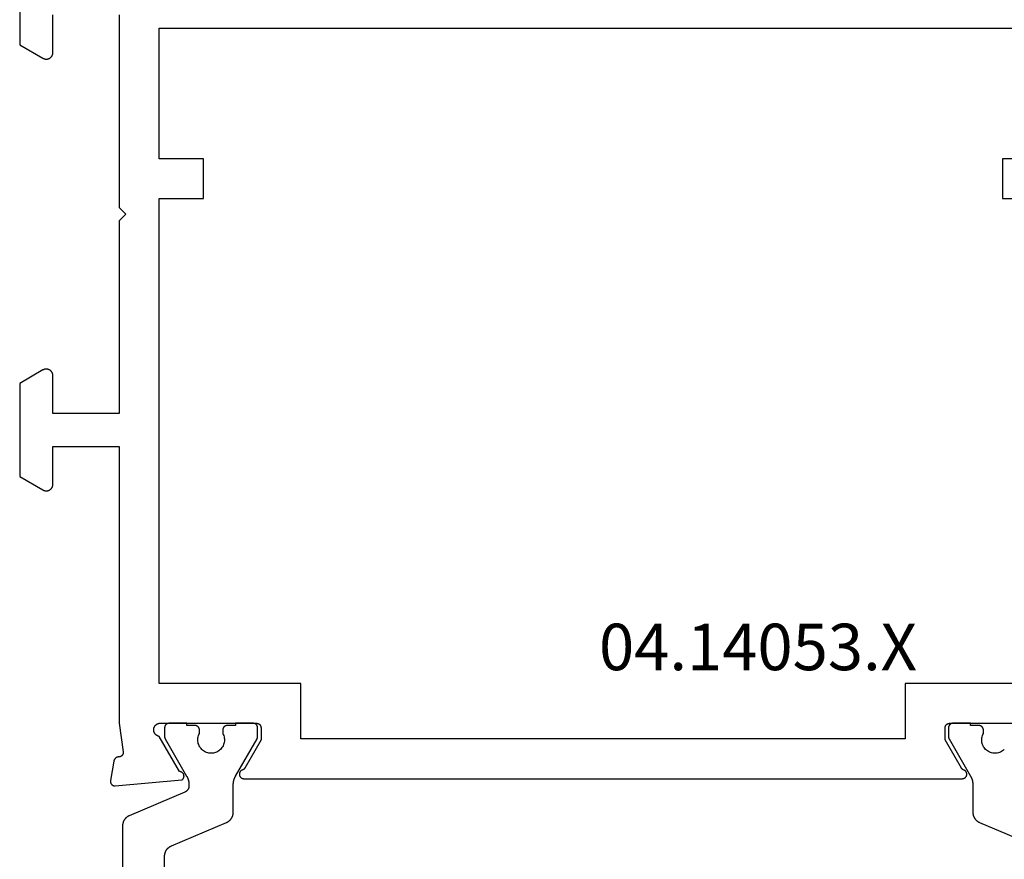
# Model space of a CAD drawing. Units: millimetres. Extents: x 0 to 1621, y -3091 to -50.
# Drawn here: x 0 to 44, y -3017 to -2980 of the extents above; entities that cross this region are included whole.
import ezdxf
from ezdxf.enums import TextEntityAlignment as Align

# ---------------------------------------------------------------- set-up
doc = ezdxf.new("R2010")
doc.units = ezdxf.units.MM
doc.layers.add('CrossSectionsProfils', color=7, linetype='Continuous')
doc.layers.add('CrossSectionsTexts', color=3, linetype='Continuous')
doc.styles.get("Standard").update_dxf_attribs({"font": 'complex.shx', "height": 60})

# ---------------------------------------------------------------- blocks, each defined once
blk = doc.blocks.new('04_14053_X_TEXT_2', base_point=(0, 0))
at = {"layer": 'CrossSectionsTexts'}
blk.add_text('04.14053.X', height=2.1, dxfattribs=at).set_placement((33.35, 31.1), align=Align.CENTER)
blk = doc.blocks.new('04_14053_X', base_point=(56.326, 0))
at = {"layer": 'CrossSectionsProfils', "flags": 128}
for points in [[(56.326, 61.2), (56.326, 59.346), (55.276, 58.74), (55.264, 58.734), (55.253, 58.728), (55.241, 58.723), (55.228, 58.718), (55.216, 58.714), (55.203, 58.71), (55.191, 58.707), (55.178, 58.705), (55.165, 58.703), (55.152, 58.701), (55.139, 58.7), (55.126, 58.7), (55.113, 58.7), (55.1, 58.701), (55.087, 58.703), (55.074, 58.705), (55.061, 58.707), (55.048, 58.71), (55.036, 58.714), (55.023, 58.718), (55.011, 58.723), (54.999, 58.728), (54.987, 58.734), (54.976, 58.74), (54.965, 58.747), (54.954, 58.754), (54.943, 58.762), (54.933, 58.77), (54.923, 58.779), (54.914, 58.788), (54.905, 58.797), (54.896, 58.807), (54.888, 58.817), (54.88, 58.828), (54.873, 58.839), (54.866, 58.85), (54.86, 58.861), (54.854, 58.873), (54.849, 58.885), (54.844, 58.897), (54.84, 58.91), (54.836, 58.922), (54.833, 58.935), (54.83, 58.948), (54.828, 58.961), (54.827, 58.974), (54.826, 58.987), (54.826, 59), (54.826, 59), (54.826, 60.7)], [(51.826, 60.7), (51.826, 52), (51.526, 51.7), (51.826, 51.4), (51.826, 42.7), (54.826, 42.7), (54.826, 44.4), (54.826, 44.413), (54.827, 44.426), (54.828, 44.439), (54.83, 44.452), (54.833, 44.465), (54.836, 44.478), (54.84, 44.49), (54.844, 44.503), (54.849, 44.515), (54.854, 44.527), (54.86, 44.539), (54.866, 44.55), (54.873, 44.561), (54.88, 44.572), (54.888, 44.583), (54.896, 44.593), (54.905, 44.603), (54.914, 44.612), (54.923, 44.621), (54.933, 44.63), (54.943, 44.638), (54.954, 44.646), (54.965, 44.653), (54.976, 44.66), (54.987, 44.666), (54.999, 44.672), (55.011, 44.677), (55.023, 44.682), (55.036, 44.686), (55.048, 44.69), (55.061, 44.693), (55.074, 44.695), (55.087, 44.697), (55.1, 44.699), (55.113, 44.7), (55.126, 44.7), (55.139, 44.7), (55.152, 44.699), (55.165, 44.697), (55.178, 44.695), (55.191, 44.693), (55.203, 44.69), (55.216, 44.686), (55.228, 44.682), (55.241, 44.677), (55.253, 44.672), (55.264, 44.666), (55.276, 44.66), (55.276, 44.66), (56.326, 44.054), (56.326, 39.846), (55.276, 39.24), (55.264, 39.234), (55.253, 39.228), (55.241, 39.223), (55.228, 39.218), (55.216, 39.214), (55.203, 39.21), (55.191, 39.207), (55.178, 39.205), (55.165, 39.203), (55.152, 39.201), (55.139, 39.2), (55.126, 39.2), (55.113, 39.2), (55.1, 39.201), (55.087, 39.203), (55.074, 39.205), (55.061, 39.207), (55.048, 39.21), (55.036, 39.214), (55.023, 39.218), (55.011, 39.223), (54.999, 39.228), (54.987, 39.234), (54.976, 39.24), (54.965, 39.247), (54.954, 39.254), (54.943, 39.262), (54.933, 39.27), (54.923, 39.279), (54.914, 39.288), (54.905, 39.297), (54.896, 39.307), (54.888, 39.317), (54.88, 39.328), (54.873, 39.339), (54.866, 39.35), (54.86, 39.361), (54.854, 39.373), (54.849, 39.385), (54.844, 39.397), (54.84, 39.41), (54.836, 39.422), (54.833, 39.435), (54.83, 39.448), (54.828, 39.461), (54.827, 39.474), (54.826, 39.487), (54.826, 39.5), (54.826, 39.5), (54.826, 41.2), (51.826, 41.2), (51.826, 28.7), (51.655, 27.415), (51.654, 27.407), (51.653, 27.4), (51.652, 27.393), (51.652, 27.385), (51.652, 27.378), (51.652, 27.37), (51.652, 27.363), (51.653, 27.355), (51.654, 27.348), (51.656, 27.341), (51.657, 27.333), (51.659, 27.326), (51.661, 27.319), (51.664, 27.312), (51.666, 27.305), (51.669, 27.298), (51.672, 27.291), (51.676, 27.285), (51.68, 27.278), (51.683, 27.272), (51.688, 27.266), (51.692, 27.26), (51.697, 27.254), (51.701, 27.248), (51.706, 27.243), (51.712, 27.237), (51.717, 27.232), (51.723, 27.227), (51.729, 27.223), (51.734, 27.218), (51.741, 27.214), (51.747, 27.21), (51.753, 27.206), (51.76, 27.202), (51.767, 27.199), (51.773, 27.196), (51.78, 27.193), (51.787, 27.191), (51.794, 27.188), (51.802, 27.186), (51.809, 27.185), (51.816, 27.183), (51.823, 27.182), (51.831, 27.181), (51.838, 27.181), (51.846, 27.18), (51.853, 27.18), (51.861, 27.18), (51.861, 27.18), (51.867, 27.18), (51.874, 27.18), (51.88, 27.179), (51.887, 27.178), (51.893, 27.177), (51.9, 27.176), (51.906, 27.174), (51.912, 27.173), (51.919, 27.171), (51.925, 27.169), (51.931, 27.167), (51.937, 27.164), (51.943, 27.162), (51.949, 27.159), (51.955, 27.156), (51.961, 27.153), (51.966, 27.15), (51.972, 27.146), (51.977, 27.143), (51.983, 27.139), (51.988, 27.135), (51.993, 27.131), (51.998, 27.127), (52.003, 27.122), (52.008, 27.118), (52.012, 27.113), (52.017, 27.108), (52.021, 27.103), (52.025, 27.098), (52.029, 27.093), (52.033, 27.088), (52.037, 27.083), (52.04, 27.077), (52.044, 27.071), (52.047, 27.066), (52.05, 27.06), (52.053, 27.054), (52.056, 27.048), (52.058, 27.042), (52.06, 27.036), (52.062, 27.03), (52.064, 27.023), (52.066, 27.017), (52.068, 27.011), (52.069, 27.004), (52.07, 26.998), (52.071, 26.991), (52.072, 26.985), (52.072, 26.985), (52.225, 26.114), (52.227, 26.106), (52.228, 26.099), (52.228, 26.091), (52.228, 26.084), (52.228, 26.076), (52.228, 26.068), (52.228, 26.061), (52.227, 26.053), (52.226, 26.046), (52.224, 26.038), (52.223, 26.031), (52.221, 26.023), (52.218, 26.016), (52.216, 26.009), (52.213, 26.002), (52.21, 25.995), (52.206, 25.988), (52.203, 25.981), (52.199, 25.974), (52.195, 25.968), (52.19, 25.962), (52.186, 25.956), (52.181, 25.95), (52.176, 25.944), (52.171, 25.939), (52.165, 25.933), (52.16, 25.928), (52.154, 25.923), (52.148, 25.919), (52.141, 25.914), (52.135, 25.91), (52.129, 25.906), (52.122, 25.902), (52.115, 25.899), (52.108, 25.896), (52.101, 25.893), (52.094, 25.89), (52.087, 25.888), (52.079, 25.886), (52.072, 25.884), (52.064, 25.882), (52.057, 25.881), (52.049, 25.88), (52.042, 25.88), (52.034, 25.879), (52.026, 25.879), (52.019, 25.879), (52.011, 25.88), (52.011, 25.88), (49.009, 26.143), (48.999, 26.148), (48.99, 26.154), (48.981, 26.161), (48.972, 26.168), (48.964, 26.175), (48.957, 26.183), (48.949, 26.191), (48.943, 26.2), (48.936, 26.209), (48.931, 26.219), (48.925, 26.228), (48.921, 26.238), (48.916, 26.249), (48.913, 26.259), (48.91, 26.27), (48.908, 26.281), (48.906, 26.291), (48.905, 26.302), (48.904, 26.313), (48.904, 26.324), (48.905, 26.335), (48.906, 26.346), (48.908, 26.357), (48.91, 26.368), (48.913, 26.379), (48.917, 26.389), (48.921, 26.399), (48.926, 26.409), (48.931, 26.419), (48.937, 26.428), (48.943, 26.438), (48.95, 26.446), (48.957, 26.455), (48.965, 26.462), (48.973, 26.47), (48.982, 26.477), (48.991, 26.483), (49, 26.489), (49.01, 26.495), (49.019, 26.5), (49.03, 26.504), (49.04, 26.508), (49.05, 26.511), (49.061, 26.514), (49.072, 26.516), (49.083, 26.517), (49.094, 26.518), (49.105, 26.518), (49.105, 26.518), (50.023, 28.109), (50.04, 28.112), (50.057, 28.116), (50.074, 28.122), (50.09, 28.128), (50.106, 28.135), (50.122, 28.144), (50.137, 28.153), (50.151, 28.163), (50.165, 28.173), (50.178, 28.185), (50.191, 28.197), (50.202, 28.21), (50.213, 28.224), (50.223, 28.238), (50.233, 28.253), (50.241, 28.268), (50.249, 28.284), (50.255, 28.3), (50.261, 28.317), (50.265, 28.334), (50.269, 28.351), (50.272, 28.368), (50.273, 28.386), (50.274, 28.403), (50.273, 28.421), (50.272, 28.438), (50.269, 28.455), (50.266, 28.473), (50.261, 28.49), (50.256, 28.506), (50.25, 28.522), (50.242, 28.538), (50.234, 28.554), (50.225, 28.569), (50.215, 28.583), (50.204, 28.597), (50.192, 28.61), (50.18, 28.622), (50.167, 28.634), (50.153, 28.645), (50.139, 28.655), (50.124, 28.664), (50.109, 28.673), (50.093, 28.68), (50.077, 28.686), (50.06, 28.692), (50.043, 28.696), (50.026, 28.7), (50.026, 28.7), (45.626, 28.7), (45.619, 28.7), (45.613, 28.7), (45.606, 28.699), (45.6, 28.698), (45.593, 28.697), (45.587, 28.696), (45.58, 28.695), (45.574, 28.693), (45.568, 28.691), (45.562, 28.689), (45.555, 28.687), (45.549, 28.685), (45.543, 28.682), (45.537, 28.679), (45.532, 28.676), (45.526, 28.673), (45.52, 28.67), (45.515, 28.666), (45.509, 28.663), (45.504, 28.659), (45.499, 28.655), (45.494, 28.65), (45.489, 28.646), (45.484, 28.641), (45.48, 28.637), (45.475, 28.632), (45.471, 28.627), (45.467, 28.622), (45.463, 28.616), (45.46, 28.611), (45.456, 28.606), (45.453, 28.6), (45.449, 28.594), (45.446, 28.588), (45.444, 28.583), (45.441, 28.577), (45.439, 28.57), (45.436, 28.564), (45.434, 28.558), (45.433, 28.552), (45.431, 28.545), (45.43, 28.539), (45.429, 28.533), (45.428, 28.526), (45.427, 28.52), (45.426, 28.513), (45.426, 28.507), (45.426, 28.5), (45.426, 28.5), (45.426, 27.95), (46.16, 26.679), (46.161, 26.677), (46.163, 26.674), (46.164, 26.671), (46.166, 26.669), (46.168, 26.666), (46.169, 26.664), (46.171, 26.661), (46.173, 26.659), (46.175, 26.657), (46.177, 26.654), (46.178, 26.652), (46.18, 26.65), (46.182, 26.647), (46.184, 26.645), (46.186, 26.643), (46.188, 26.641), (46.191, 26.639), (46.193, 26.636), (46.195, 26.634), (46.197, 26.632), (46.199, 26.63), (46.202, 26.628), (46.204, 26.626), (46.206, 26.624), (46.208, 26.622), (46.211, 26.621), (46.213, 26.619), (46.216, 26.617), (46.218, 26.615), (46.221, 26.614), (46.223, 26.612), (46.226, 26.61), (46.228, 26.609), (46.231, 26.607), (46.233, 26.606), (46.236, 26.604), (46.239, 26.603), (46.241, 26.601), (46.244, 26.6), (46.247, 26.599), (46.249, 26.597), (46.252, 26.596), (46.255, 26.595), (46.258, 26.594), (46.261, 26.593), (46.263, 26.592), (46.266, 26.591), (46.269, 26.59), (46.269, 26.59), (46.28, 26.585), (46.291, 26.581), (46.301, 26.575), (46.311, 26.57), (46.321, 26.563), (46.331, 26.556), (46.339, 26.548), (46.348, 26.54), (46.356, 26.532), (46.363, 26.523), (46.37, 26.513), (46.377, 26.503), (46.382, 26.493), (46.388, 26.482), (46.392, 26.472), (46.396, 26.46), (46.399, 26.449), (46.402, 26.438), (46.404, 26.426), (46.405, 26.414), (46.405, 26.403), (46.405, 26.391), (46.404, 26.379), (46.403, 26.368), (46.4, 26.356), (46.398, 26.345), (46.394, 26.334), (46.39, 26.323), (46.385, 26.312), (46.379, 26.302), (46.373, 26.292), (46.367, 26.282), (46.359, 26.273), (46.352, 26.264), (46.343, 26.255), (46.335, 26.248), (46.326, 26.24), (46.316, 26.233), (46.306, 26.227), (46.296, 26.222), (46.285, 26.217), (46.274, 26.212), (46.263, 26.209), (46.252, 26.205), (46.24, 26.203), (46.229, 26.201), (46.217, 26.2), (46.205, 26.2), (46.205, 26.2), (13.746, 26.2), (13.735, 26.2), (13.723, 26.201), (13.711, 26.203), (13.7, 26.205), (13.689, 26.209), (13.677, 26.212), (13.667, 26.217), (13.656, 26.222), (13.646, 26.227), (13.636, 26.233), (13.626, 26.24), (13.617, 26.248), (13.608, 26.255), (13.6, 26.264), (13.592, 26.273), (13.585, 26.282), (13.578, 26.292), (13.572, 26.302), (13.567, 26.312), (13.562, 26.323), (13.558, 26.334), (13.554, 26.345), (13.551, 26.356), (13.549, 26.368), (13.548, 26.379), (13.547, 26.391), (13.546, 26.403), (13.547, 26.414), (13.548, 26.426), (13.55, 26.438), (13.553, 26.449), (13.556, 26.46), (13.56, 26.472), (13.564, 26.482), (13.569, 26.493), (13.575, 26.503), (13.581, 26.513), (13.588, 26.523), (13.596, 26.532), (13.604, 26.54), (13.612, 26.548), (13.621, 26.556), (13.631, 26.563), (13.64, 26.57), (13.65, 26.575), (13.661, 26.581), (13.672, 26.585), (13.683, 26.59), (13.683, 26.59), (13.686, 26.591), (13.688, 26.592), (13.691, 26.593), (13.694, 26.594), (13.697, 26.595), (13.7, 26.596), (13.702, 26.597), (13.705, 26.599), (13.708, 26.6), (13.71, 26.601), (13.713, 26.603), (13.716, 26.604), (13.718, 26.606), (13.721, 26.607), (13.724, 26.609), (13.726, 26.61), (13.729, 26.612), (13.731, 26.614), (13.734, 26.615), (13.736, 26.617), (13.738, 26.619), (13.741, 26.621), (13.743, 26.622), (13.746, 26.624), (13.748, 26.626), (13.75, 26.628), (13.752, 26.63), (13.755, 26.632), (13.757, 26.634), (13.759, 26.636), (13.761, 26.639), (13.763, 26.641), (13.765, 26.643), (13.767, 26.645), (13.769, 26.647), (13.771, 26.65), (13.773, 26.652), (13.775, 26.654), (13.777, 26.657), (13.779, 26.659), (13.781, 26.661), (13.782, 26.664), (13.784, 26.666), (13.786, 26.669), (13.787, 26.671), (13.789, 26.674), (13.791, 26.677), (13.792, 26.679), (13.792, 26.679), (14.526, 27.95), (14.526, 28.5), (14.526, 28.507), (14.525, 28.513), (14.525, 28.52), (14.524, 28.526), (14.523, 28.533), (14.522, 28.539), (14.521, 28.545), (14.519, 28.552), (14.517, 28.558), (14.515, 28.564), (14.513, 28.57), (14.511, 28.577), (14.508, 28.583), (14.505, 28.588), (14.502, 28.594), (14.499, 28.6), (14.496, 28.606), (14.492, 28.611), (14.488, 28.616), (14.485, 28.622), (14.48, 28.627), (14.476, 28.632), (14.472, 28.637), (14.467, 28.641), (14.463, 28.646), (14.458, 28.65), (14.453, 28.655), (14.448, 28.659), (14.442, 28.663), (14.437, 28.666), (14.431, 28.67), (14.426, 28.673), (14.42, 28.676), (14.414, 28.679), (14.408, 28.682), (14.402, 28.685), (14.396, 28.687), (14.39, 28.689), (14.384, 28.691), (14.378, 28.693), (14.371, 28.695), (14.365, 28.696), (14.358, 28.697), (14.352, 28.698), (14.345, 28.699), (14.339, 28.7), (14.332, 28.7), (14.326, 28.7), (14.326, 28.7), (9.926, 28.7)], [(50.026, 60.1), (9.926, 60.1), (9.926, 54.2), (11.926, 54.2), (11.926, 52.4), (9.926, 52.4), (9.926, 30.5), (16.326, 30.5), (16.326, 28), (43.626, 28), (43.626, 30.5), (50.026, 30.5), (50.026, 52.4), (48.026, 52.4), (48.026, 54.2), (50.026, 54.2), (50.026, 60.1)]]:
    blk.add_lwpolyline(points, dxfattribs=at)
at = {"layer": 'CrossSectionsProfils', "color": 1, "flags": 128}
for points in [[(11.851, 27.523), (11.89, 27.488), (11.931, 27.457), (11.975, 27.429), (12.021, 27.405), (12.069, 27.386), (12.118, 27.37), (12.169, 27.359), (12.221, 27.352), (12.272, 27.35), (12.324, 27.352), (12.376, 27.359), (12.426, 27.37), (12.476, 27.386), (12.524, 27.405), (12.57, 27.429), (12.614, 27.457), (12.655, 27.488), (12.694, 27.523), (12.729, 27.561), (12.761, 27.602), (12.789, 27.645), (12.814, 27.691), (12.834, 27.739), (12.85, 27.788), (12.862, 27.839), (12.869, 27.89), (12.872, 27.942), (12.871, 27.994), (12.865, 28.045), (12.854, 28.096), (12.84, 28.146), (12.821, 28.194), (12.797, 28.24), (12.797, 28.24), (12.797, 28.4), (12.798, 28.407), (12.798, 28.413), (12.798, 28.42), (12.799, 28.426), (12.8, 28.433), (12.801, 28.439), (12.803, 28.445), (12.804, 28.452), (12.806, 28.458), (12.808, 28.464), (12.81, 28.47), (12.813, 28.477), (12.815, 28.483), (12.818, 28.488), (12.821, 28.494), (12.824, 28.5), (12.828, 28.506), (12.831, 28.511), (12.835, 28.516), (12.839, 28.522), (12.843, 28.527), (12.847, 28.532), (12.851, 28.537), (12.856, 28.541), (12.861, 28.546), (12.866, 28.55), (12.871, 28.555), (12.876, 28.559), (12.881, 28.563), (12.886, 28.566), (12.892, 28.57), (12.897, 28.573), (12.903, 28.576), (12.909, 28.579), (12.915, 28.582), (12.921, 28.585), (12.927, 28.587), (12.933, 28.589), (12.939, 28.591), (12.946, 28.593), (12.952, 28.595), (12.958, 28.596), (12.965, 28.597), (12.971, 28.598), (12.978, 28.599), (12.984, 28.6), (12.991, 28.6), (12.997, 28.6), (12.997, 28.6), (13.372, 28.6), (13.372, 28.7), (14.172, 28.7), (14.179, 28.7), (14.186, 28.7), (14.192, 28.699), (14.199, 28.698), (14.205, 28.697), (14.211, 28.696), (14.218, 28.695), (14.224, 28.693), (14.231, 28.691), (14.237, 28.689), (14.243, 28.687), (14.249, 28.685), (14.255, 28.682), (14.261, 28.679), (14.267, 28.676), (14.272, 28.673), (14.278, 28.67), (14.284, 28.666), (14.289, 28.663), (14.294, 28.659), (14.299, 28.655), (14.304, 28.65), (14.309, 28.646), (14.314, 28.641), (14.318, 28.637), (14.323, 28.632), (14.327, 28.627), (14.331, 28.622), (14.335, 28.616), (14.339, 28.611), (14.342, 28.606), (14.346, 28.6), (14.349, 28.594), (14.352, 28.588), (14.355, 28.583), (14.357, 28.577), (14.36, 28.57), (14.362, 28.564), (14.364, 28.558), (14.366, 28.552), (14.367, 28.545), (14.369, 28.539), (14.37, 28.533), (14.371, 28.526), (14.371, 28.52), (14.372, 28.513), (14.372, 28.507), (14.372, 28.5), (14.372, 28.5), (14.372, 28.094), (14.372, 28.091), (14.372, 28.089), (14.372, 28.087), (14.372, 28.085), (14.372, 28.083), (14.372, 28.081), (14.372, 28.078), (14.372, 28.076), (14.371, 28.074), (14.371, 28.072), (14.371, 28.07), (14.371, 28.067), (14.37, 28.065), (14.37, 28.063), (14.37, 28.061), (14.369, 28.059), (14.369, 28.057), (14.369, 28.055), (14.368, 28.052), (14.368, 28.05), (14.367, 28.048), (14.367, 28.046), (14.366, 28.044), (14.366, 28.042), (14.365, 28.04), (14.364, 28.038), (14.364, 28.036), (14.363, 28.033), (14.363, 28.031), (14.362, 28.029), (14.361, 28.027), (14.36, 28.025), (14.36, 28.023), (14.359, 28.021), (14.358, 28.019), (14.357, 28.017), (14.356, 28.015), (14.356, 28.013), (14.355, 28.011), (14.354, 28.009), (14.353, 28.007), (14.352, 28.005), (14.351, 28.003), (14.35, 28.001), (14.349, 27.999), (14.348, 27.997), (14.347, 27.995), (14.346, 27.994), (14.346, 27.994), (13.38, 26.32), (13.375, 26.313), (13.371, 26.305), (13.367, 26.298), (13.363, 26.29), (13.359, 26.282), (13.355, 26.274), (13.351, 26.266), (13.347, 26.258), (13.344, 26.251), (13.34, 26.243), (13.337, 26.235), (13.333, 26.227), (13.33, 26.218), (13.327, 26.21), (13.324, 26.202), (13.321, 26.194), (13.318, 26.186), (13.315, 26.178), (13.312, 26.169), (13.309, 26.161), (13.307, 26.153), (13.304, 26.144), (13.302, 26.136), (13.3, 26.127), (13.297, 26.119), (13.295, 26.111), (13.293, 26.102), (13.291, 26.094), (13.29, 26.085), (13.288, 26.076), (13.286, 26.068), (13.285, 26.059), (13.283, 26.051), (13.282, 26.042), (13.28, 26.033), (13.279, 26.025), (13.278, 26.016), (13.277, 26.007), (13.276, 25.999), (13.275, 25.99), (13.275, 25.981), (13.274, 25.973), (13.274, 25.964), (13.273, 25.955), (13.273, 25.947), (13.273, 25.938), (13.272, 25.929), (13.272, 25.92), (13.272, 25.92), (13.272, 24.681), (13.272, 24.668), (13.272, 24.656), (13.271, 24.644), (13.27, 24.632), (13.269, 24.62), (13.267, 24.608), (13.265, 24.596), (13.263, 24.584), (13.26, 24.572), (13.258, 24.56), (13.255, 24.548), (13.251, 24.536), (13.248, 24.525), (13.244, 24.513), (13.239, 24.502), (13.235, 24.491), (13.23, 24.479), (13.225, 24.468), (13.22, 24.457), (13.214, 24.447), (13.208, 24.436), (13.202, 24.425), (13.196, 24.415), (13.189, 24.405), (13.183, 24.395), (13.175, 24.385), (13.168, 24.375), (13.161, 24.365), (13.153, 24.356), (13.145, 24.347), (13.137, 24.338), (13.128, 24.329), (13.119, 24.321), (13.111, 24.312), (13.101, 24.304), (13.092, 24.296), (13.083, 24.289), (13.073, 24.281), (13.063, 24.274), (13.053, 24.267), (13.043, 24.26), (13.033, 24.254), (13.022, 24.247), (13.012, 24.242), (13.001, 24.236), (12.99, 24.23), (12.979, 24.225), (12.968, 24.22), (12.968, 24.22), (10.477, 23.163)], [(46.984, 24.22), (46.973, 24.225), (46.962, 24.23), (46.951, 24.236), (46.94, 24.242), (46.929, 24.247), (46.919, 24.254), (46.909, 24.26), (46.898, 24.267), (46.888, 24.274), (46.879, 24.281), (46.869, 24.289), (46.86, 24.296), (46.85, 24.304), (46.841, 24.312), (46.832, 24.321), (46.824, 24.329), (46.815, 24.338), (46.807, 24.347), (46.799, 24.356), (46.791, 24.365), (46.784, 24.375), (46.776, 24.385), (46.769, 24.395), (46.762, 24.405), (46.756, 24.415), (46.749, 24.425), (46.743, 24.436), (46.737, 24.447), (46.732, 24.457), (46.727, 24.468), (46.722, 24.479), (46.717, 24.491), (46.712, 24.502), (46.708, 24.513), (46.704, 24.525), (46.7, 24.536), (46.697, 24.548), (46.694, 24.56), (46.691, 24.572), (46.689, 24.584), (46.687, 24.596), (46.685, 24.608), (46.683, 24.62), (46.682, 24.632), (46.681, 24.644), (46.68, 24.656), (46.679, 24.668), (46.679, 24.681), (46.679, 24.681), (46.679, 25.92), (46.679, 25.929), (46.679, 25.938), (46.679, 25.947), (46.678, 25.955), (46.678, 25.964), (46.678, 25.973), (46.677, 25.981), (46.676, 25.99), (46.675, 25.999), (46.675, 26.007), (46.674, 26.016), (46.672, 26.025), (46.671, 26.033), (46.67, 26.042), (46.669, 26.051), (46.667, 26.059), (46.666, 26.068), (46.664, 26.076), (46.662, 26.085), (46.66, 26.094), (46.658, 26.102), (46.656, 26.111), (46.654, 26.119), (46.652, 26.127), (46.65, 26.136), (46.647, 26.144), (46.645, 26.153), (46.642, 26.161), (46.64, 26.169), (46.637, 26.178), (46.634, 26.186), (46.631, 26.194), (46.628, 26.202), (46.625, 26.21), (46.622, 26.218), (46.618, 26.227), (46.615, 26.235), (46.612, 26.243), (46.608, 26.251), (46.604, 26.258), (46.601, 26.266), (46.597, 26.274), (46.593, 26.282), (46.589, 26.29), (46.585, 26.298), (46.581, 26.305), (46.576, 26.313), (46.572, 26.32), (46.572, 26.32), (45.606, 27.994), (45.605, 27.995), (45.604, 27.997), (45.603, 27.999), (45.602, 28.001), (45.601, 28.003), (45.6, 28.005), (45.599, 28.007), (45.598, 28.009), (45.597, 28.011), (45.596, 28.013), (45.595, 28.015), (45.594, 28.017), (45.594, 28.019), (45.593, 28.021), (45.592, 28.023), (45.591, 28.025), (45.591, 28.027), (45.59, 28.029), (45.589, 28.031), (45.589, 28.033), (45.588, 28.036), (45.587, 28.038), (45.587, 28.04), (45.586, 28.042), (45.586, 28.044), (45.585, 28.046), (45.584, 28.048), (45.584, 28.05), (45.584, 28.052), (45.583, 28.055), (45.583, 28.057), (45.582, 28.059), (45.582, 28.061), (45.582, 28.063), (45.581, 28.065), (45.581, 28.067), (45.581, 28.07), (45.58, 28.072), (45.58, 28.074), (45.58, 28.076), (45.58, 28.078), (45.58, 28.081), (45.58, 28.083), (45.579, 28.085), (45.579, 28.087), (45.579, 28.089), (45.579, 28.091), (45.579, 28.094), (45.579, 28.094), (45.579, 28.5), (45.579, 28.507), (45.58, 28.513), (45.58, 28.52), (45.581, 28.526), (45.582, 28.533), (45.583, 28.539), (45.584, 28.545), (45.586, 28.552), (45.588, 28.558), (45.59, 28.564), (45.592, 28.57), (45.594, 28.577), (45.597, 28.583), (45.6, 28.588), (45.603, 28.594), (45.606, 28.6), (45.609, 28.606), (45.613, 28.611), (45.617, 28.616), (45.621, 28.622), (45.625, 28.627), (45.629, 28.632), (45.633, 28.637), (45.638, 28.641), (45.643, 28.646), (45.647, 28.65), (45.652, 28.655), (45.658, 28.659), (45.663, 28.663), (45.668, 28.666), (45.674, 28.67), (45.679, 28.673), (45.685, 28.676), (45.691, 28.679), (45.697, 28.682), (45.703, 28.685), (45.709, 28.687), (45.715, 28.689), (45.721, 28.691), (45.727, 28.693), (45.734, 28.695), (45.74, 28.696), (45.747, 28.697), (45.753, 28.698), (45.76, 28.699), (45.766, 28.7), (45.773, 28.7), (45.779, 28.7), (45.779, 28.7), (46.579, 28.7), (46.579, 28.6), (46.954, 28.6), (46.961, 28.6), (46.967, 28.6), (46.974, 28.599), (46.98, 28.598), (46.987, 28.597), (46.993, 28.596), (47, 28.595), (47.006, 28.593), (47.012, 28.591), (47.019, 28.589), (47.025, 28.587), (47.031, 28.585), (47.037, 28.582), (47.043, 28.579), (47.049, 28.576), (47.054, 28.573), (47.06, 28.57), (47.065, 28.566), (47.071, 28.563), (47.076, 28.559), (47.081, 28.555), (47.086, 28.55), (47.091, 28.546), (47.096, 28.541), (47.1, 28.537), (47.105, 28.532), (47.109, 28.527), (47.113, 28.522), (47.117, 28.516), (47.121, 28.511), (47.124, 28.506), (47.127, 28.5), (47.131, 28.494), (47.134, 28.488), (47.136, 28.483), (47.139, 28.477), (47.141, 28.47), (47.144, 28.464), (47.146, 28.458), (47.147, 28.452), (47.149, 28.445), (47.15, 28.439), (47.152, 28.433), (47.153, 28.426), (47.153, 28.42), (47.154, 28.413), (47.154, 28.407), (47.154, 28.4), (47.154, 28.4), (47.154, 28.24), (47.131, 28.194), (47.112, 28.146), (47.097, 28.096), (47.087, 28.045), (47.081, 27.994), (47.079, 27.942), (47.082, 27.89), (47.09, 27.839), (47.102, 27.788), (47.118, 27.739), (47.138, 27.691), (47.162, 27.645), (47.191, 27.602), (47.223, 27.561), (47.258, 27.523), (47.296, 27.488), (47.338, 27.457), (47.382, 27.429), (47.428, 27.405), (47.476, 27.386), (47.525, 27.37), (47.576, 27.359), (47.627, 27.352), (47.679, 27.35), (47.731, 27.352), (47.783, 27.359), (47.833, 27.37), (47.883, 27.386), (47.931, 27.405), (47.977, 27.429), (48.021, 27.457), (48.062, 27.488), (48.101, 27.523), (48.136, 27.561), (48.168, 27.602), (48.196, 27.645), (48.221, 27.691), (48.241, 27.739), (48.257, 27.788), (48.269, 27.839), (48.276, 27.89), (48.279, 27.942), (48.278, 27.994), (48.272, 28.045), (48.261, 28.096), (48.246, 28.146), (48.227, 28.194), (48.204, 28.24), (48.204, 28.24), (48.204, 28.4), (48.204, 28.407), (48.205, 28.413), (48.205, 28.42), (48.206, 28.426), (48.207, 28.433), (48.208, 28.439), (48.209, 28.445), (48.211, 28.452), (48.213, 28.458), (48.215, 28.464), (48.217, 28.47), (48.219, 28.477), (48.222, 28.483), (48.225, 28.488), (48.228, 28.494), (48.231, 28.5), (48.234, 28.506), (48.238, 28.511), (48.242, 28.516), (48.246, 28.522), (48.25, 28.527), (48.254, 28.532), (48.258, 28.537), (48.263, 28.541), (48.268, 28.546), (48.272, 28.55), (48.277, 28.555), (48.283, 28.559), (48.288, 28.563), (48.293, 28.566), (48.299, 28.57), (48.304, 28.573), (48.31, 28.576), (48.316, 28.579), (48.322, 28.582), (48.328, 28.585), (48.334, 28.587), (48.34, 28.589), (48.346, 28.591), (48.352, 28.593), (48.359, 28.595), (48.365, 28.596), (48.372, 28.597), (48.378, 28.598), (48.385, 28.599), (48.391, 28.6), (48.398, 28.6), (48.404, 28.6), (48.404, 28.6), (48.779, 28.6), (48.779, 28.7), (49.579, 28.7), (49.586, 28.7), (49.592, 28.7), (49.599, 28.699), (49.605, 28.698), (49.612, 28.697), (49.618, 28.696), (49.625, 28.695), (49.631, 28.693), (49.637, 28.691), (49.644, 28.689), (49.65, 28.687), (49.656, 28.685), (49.662, 28.682), (49.668, 28.679), (49.674, 28.676), (49.679, 28.673), (49.685, 28.67), (49.69, 28.666), (49.696, 28.663), (49.701, 28.659), (49.706, 28.655), (49.711, 28.65), (49.716, 28.646), (49.721, 28.641), (49.725, 28.637), (49.73, 28.632), (49.734, 28.627), (49.738, 28.622), (49.742, 28.616), (49.746, 28.611), (49.749, 28.606), (49.752, 28.6), (49.756, 28.594), (49.759, 28.588), (49.761, 28.583), (49.764, 28.577), (49.766, 28.57), (49.769, 28.564), (49.771, 28.558), (49.772, 28.552), (49.774, 28.545), (49.775, 28.539), (49.777, 28.533), (49.778, 28.526), (49.778, 28.52), (49.779, 28.513), (49.779, 28.507), (49.779, 28.5), (49.779, 28.5), (49.779, 28.094), (49.779, 28.091), (49.779, 28.089), (49.779, 28.087), (49.779, 28.085), (49.779, 28.083), (49.779, 28.081), (49.779, 28.078), (49.778, 28.076), (49.778, 28.074), (49.778, 28.072), (49.778, 28.07), (49.778, 28.067), (49.777, 28.065), (49.777, 28.063), (49.777, 28.061), (49.776, 28.059), (49.776, 28.057), (49.775, 28.055), (49.775, 28.052), (49.775, 28.05), (49.774, 28.048), (49.774, 28.046), (49.773, 28.044), (49.772, 28.042), (49.772, 28.04), (49.771, 28.038), (49.771, 28.036), (49.77, 28.033), (49.769, 28.031), (49.769, 28.029), (49.768, 28.027), (49.767, 28.025), (49.766, 28.023), (49.766, 28.021), (49.765, 28.019), (49.764, 28.017), (49.763, 28.015), (49.762, 28.013), (49.761, 28.011), (49.761, 28.009), (49.76, 28.007), (49.759, 28.005), (49.758, 28.003), (49.757, 28.001), (49.756, 27.999), (49.755, 27.997), (49.754, 27.995), (49.752, 27.994), (49.752, 27.994), (48.786, 26.32), (48.782, 26.313), (48.778, 26.305), (48.774, 26.298), (48.77, 26.29), (48.766, 26.282), (48.762, 26.274), (48.758, 26.266), (48.754, 26.258), (48.751, 26.251), (48.747, 26.243), (48.744, 26.235), (48.74, 26.227), (48.737, 26.218), (48.734, 26.21), (48.731, 26.202), (48.728, 26.194), (48.725, 26.186), (48.722, 26.178), (48.719, 26.169), (48.716, 26.161), (48.714, 26.153), (48.711, 26.144), (48.709, 26.136), (48.707, 26.127), (48.704, 26.119), (48.702, 26.111), (48.7, 26.102), (48.698, 26.094), (48.696, 26.085), (48.695, 26.076), (48.693, 26.068), (48.691, 26.059), (48.69, 26.051), (48.689, 26.042), (48.687, 26.033), (48.686, 26.025), (48.685, 26.016), (48.684, 26.007), (48.683, 25.999), (48.682, 25.99), (48.682, 25.981), (48.681, 25.973), (48.68, 25.964), (48.68, 25.955), (48.68, 25.947), (48.679, 25.938), (48.679, 25.929), (48.679, 25.92), (48.679, 25.92), (48.679, 25.872), (48.679, 25.865), (48.68, 25.857), (48.68, 25.85), (48.681, 25.843), (48.681, 25.836), (48.682, 25.828), (48.684, 25.821), (48.685, 25.814), (48.686, 25.807), (48.688, 25.8), (48.69, 25.793), (48.692, 25.786), (48.694, 25.779), (48.697, 25.772), (48.699, 25.765), (48.702, 25.758), (48.705, 25.751), (48.708, 25.745), (48.711, 25.738), (48.714, 25.732), (48.718, 25.725), (48.721, 25.719), (48.725, 25.713), (48.729, 25.706), (48.733, 25.7), (48.737, 25.694), (48.742, 25.689), (48.746, 25.683), (48.751, 25.677), (48.756, 25.672), (48.761, 25.666), (48.766, 25.661), (48.771, 25.656), (48.776, 25.651), (48.782, 25.646), (48.787, 25.641), (48.793, 25.637), (48.799, 25.632), (48.805, 25.628), (48.811, 25.624), (48.817, 25.62), (48.823, 25.616), (48.829, 25.612), (48.836, 25.609), (48.842, 25.605), (48.849, 25.602), (48.855, 25.599), (48.862, 25.596), (48.862, 25.596), (51.375, 24.529), (51.386, 24.524), (51.397, 24.519), (51.408, 24.514), (51.418, 24.508), (51.429, 24.502), (51.44, 24.496), (51.45, 24.489), (51.46, 24.483), (51.47, 24.476), (51.48, 24.469), (51.49, 24.461), (51.499, 24.453), (51.508, 24.446), (51.517, 24.437), (51.526, 24.429), (51.535, 24.421), (51.543, 24.412), (51.552, 24.403), (51.56, 24.394), (51.567, 24.384), (51.575, 24.375), (51.582, 24.365), (51.589, 24.355), (51.596, 24.345), (51.603, 24.335), (51.609, 24.324), (51.615, 24.314), (51.621, 24.303), (51.627, 24.292), (51.632, 24.281), (51.637, 24.27), (51.642, 24.259), (51.646, 24.248), (51.65, 24.236), (51.654, 24.225), (51.658, 24.213), (51.661, 24.201), (51.664, 24.19), (51.667, 24.178), (51.67, 24.166), (51.672, 24.154), (51.674, 24.142), (51.676, 24.13), (51.677, 24.118), (51.678, 24.106), (51.679, 24.093), (51.679, 24.081), (51.679, 24.069), (51.679, 24.069), (51.679, 14.731)], [(49.779, 16.097), (49.779, 22.703), (49.779, 22.715), (49.779, 22.727), (49.778, 22.739), (49.777, 22.751), (49.776, 22.764), (49.774, 22.776), (49.772, 22.788), (49.77, 22.8), (49.767, 22.812), (49.764, 22.823), (49.761, 22.835), (49.758, 22.847), (49.754, 22.859), (49.75, 22.87), (49.746, 22.882), (49.742, 22.893), (49.737, 22.904), (49.732, 22.915), (49.727, 22.926), (49.721, 22.937), (49.715, 22.948), (49.709, 22.958), (49.703, 22.969), (49.696, 22.979), (49.689, 22.989), (49.682, 22.999), (49.675, 23.009), (49.667, 23.018), (49.66, 23.027), (49.652, 23.037), (49.643, 23.046), (49.635, 23.054), (49.626, 23.063), (49.617, 23.071), (49.608, 23.079), (49.599, 23.087), (49.59, 23.095), (49.58, 23.102), (49.57, 23.11), (49.56, 23.117), (49.55, 23.123), (49.54, 23.13), (49.529, 23.136), (49.518, 23.142), (49.508, 23.148), (49.497, 23.153), (49.486, 23.158), (49.475, 23.163), (49.475, 23.163), (46.984, 24.22)]]:
    blk.add_lwpolyline(points, dxfattribs=at)
blk = doc.blocks.new('CS_16HORL1')
at = {"layer": 'CrossSectionsProfils', "yscale": -1, "rotation": 180}
blk.add_blockref('04_14053_X', (0, 0), dxfattribs=at)
at = {"layer": 'CrossSectionsTexts'}
blk.add_blockref('04_14053_X_TEXT_2', (0, 0), dxfattribs=at)

msp = doc.modelspace()

# ---------------------------------------------------------------- block references
msp.add_blockref('CS_16HORL1', (0, -3040))
at = {"layer": 'CrossSectionsProfils', "yscale": -1, "rotation": 180}
msp.add_blockref('04_14053_X', (0, -3040), dxfattribs=at)
at = {"layer": 'CrossSectionsTexts'}
msp.add_blockref('04_14053_X_TEXT_2', (0, -3040), dxfattribs=at)

doc.saveas('drawing.dxf')
